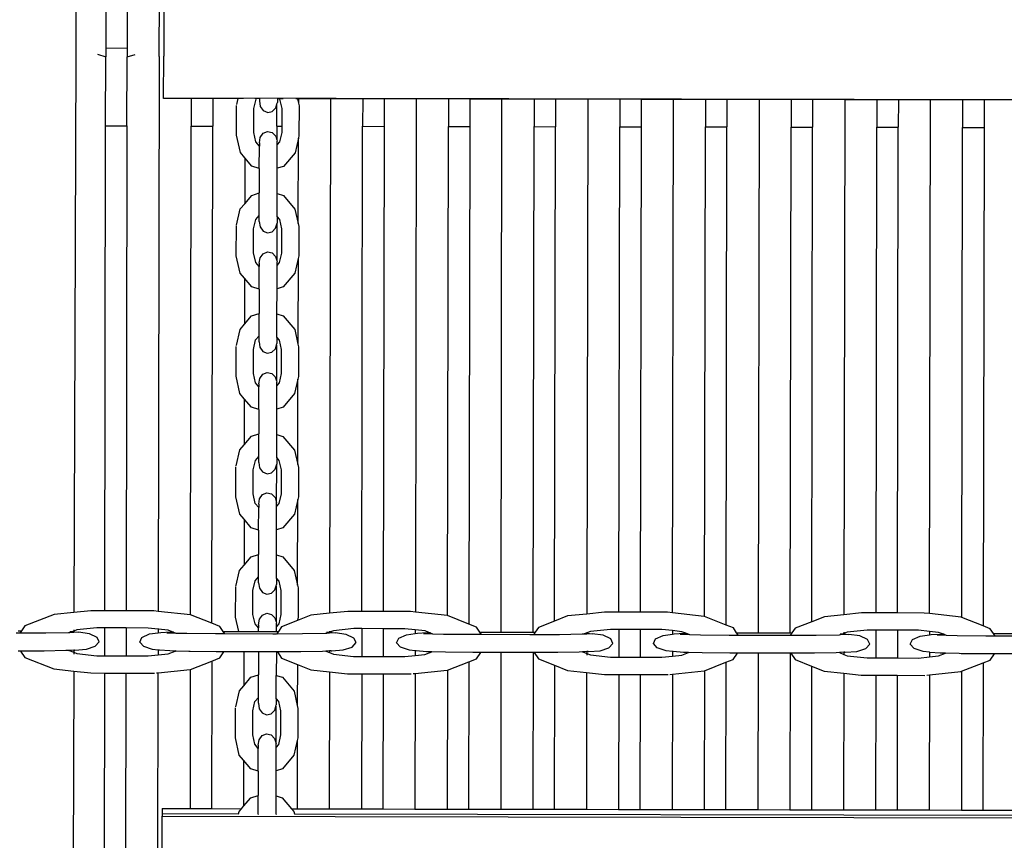
# Model space of a CAD drawing. Units: millimetres. Extents: x -3290 to 3571, y -16757 to -3064.
# Drawn here: x 444 to 903, y -9628 to -9245 of the extents above; entities that cross this region are included whole.
import ezdxf

# ---------------------------------------------------------------- set-up
doc = ezdxf.new("R2010")
doc.units = ezdxf.units.MM
doc.layers.add('Размеры', color=1, linetype='Continuous', lineweight=5)
doc.dimstyles.new('размеры Маф', dxfattribs={"dimtxt": 150, "dimasz": 50, "dimexe": 50, "dimexo": 0.0625, "dimgap": 0.09, "dimtad": 1, "dimdec": 0, "dimzin": 0, "dimdsep": 46, "dimtxsty": 'Standard', "dimblk": 'ARCHTICK', "dimcen": 0.09, "dimdle": 50, "dimclrd": 256, "dimclre": 256, "dimclrt": 256, "dimadec": 0, "dimazin": 0, "dimtfac": 1, "dimtdec": 0, "dimtix": 1, "dimtofl": 0, "dimtmove": 0, "dimatfit": 3, "dimfxl": 1, "dimtolj": 1, "dimtzin": 0, "dimlwd": -1, "dimlwe": -1, "dimarcsym": 1})

# ---------------------------------------------------------------- blocks, each defined once
blk = doc.blocks.new('_ArchTick')
at = {"color": 0, "linetype": 'ByBlock', "const_width": 0.15}
blk.add_lwpolyline([(-0.5, -0.5), (0.5, 0.5)], dxfattribs=at)
blk = doc.blocks.new('*D12')
at = {"layer": 'Defpoints', "color": 0, "transparency": 16777216}
for p in [(-208.44, -3113.51), (-263.7, -15848.94), (3521.22, -15848.94)]:
    blk.add_point(p, dxfattribs=at)
at = {"layer": 'Размеры', "transparency": 16777216}
for p, q in [((3521.22, -3063.51), (3521.22, -15898.94)), ((-208.38, -3113.51), (3571.22, -3113.51)), ((-263.64, -15848.94), (3571.22, -15848.94))]:
    blk.add_line(p, q, dxfattribs=at)
at = {"layer": 'Размеры', "transparency": 16777216, "xscale": 50, "yscale": 50, "zscale": 50}
for p, rotation in [((3521.22, -3113.51), 90), ((3521.22, -15848.94), 270)]:
    blk.add_blockref('_ArchTick', p, dxfattribs=dict(at, rotation=rotation))
at = {"layer": 'Размеры', "transparency": 16777216, "insert": (3446.13, -9481.23), "char_height": 150, "attachment_point": 5, "rotation": 90}
blk.add_mtext('\\A1;12735', dxfattribs=at)
blk = doc.blocks.new('*D15')
at = {"layer": 'Defpoints', "color": 0, "transparency": 16777216}
for p in [(374.86, -5615.62), (1772.94, -5615.62), (367.86, -14351.19)]:
    blk.add_point(p, dxfattribs=at)
at = {"layer": 'Размеры', "transparency": 16777216}
for p, q in [((1772.94, -14401.19), (1772.94, -5565.62)), ((374.92, -5615.62), (1822.94, -5615.62)), ((367.92, -14351.19), (1822.94, -14351.19))]:
    blk.add_line(p, q, dxfattribs=at)
at = {"layer": 'Размеры', "transparency": 16777216, "xscale": 50, "yscale": 50, "zscale": 50}
for p, rotation in [((1772.94, -5615.62), 90), ((1772.94, -14351.19), 270)]:
    blk.add_blockref('_ArchTick', p, dxfattribs=dict(at, rotation=rotation))
at = {"layer": 'Размеры', "transparency": 16777216, "insert": (1697.85, -9983.4), "char_height": 150, "attachment_point": 5, "rotation": 90}
blk.add_mtext('\\A1;8736', dxfattribs=at)

msp = doc.modelspace()

# ---------------------------------------------------------------- linework, layer by layer
for p, q in [((471.23, -8903.24), (470.05, -9262.08)), ((509.03, -9262.24), (509.68, -8904.55)), ((484.09, -9230.99), (484.04, -9258.3)), ((494.09, -9231.01), (494.04, -9258.34)), ((511.15, -9236.37), (511.1, -9262.07)), ((484.04, -9258.3), (484.03, -9262.43)), ((484.04, -9258.3), (494.04, -9258.34)), ((494.04, -9258.34), (494.03, -9262.45)), ((470.05, -9262.08), (469.19, -9521.72)), ((480.29, -9261.27), (484.03, -9262.43)), ((483.97, -9294.66), (484.03, -9262.43)), ((493.97, -9294.67), (494.03, -9262.45)), ((494.03, -9262.45), (497.77, -9261.31)), ((509.03, -9262.24), (508.56, -9521.21)), ((511.06, -9281.81), (511.1, -9262.07)), ((511.06, -9281.88), (511.06, -9281.81)), ((1089.06, -9282.86), (511.06, -9281.81)), ((523.99, -9281.91), (511.06, -9281.88)), ((523.99, -9281.91), (523.97, -9294.73)), ((533.99, -9281.92), (523.99, -9281.91)), ((533.99, -9281.92), (533.97, -9294.75)), ((545.88, -9281.95), (533.99, -9281.92)), ((545.25, -9284.7), (545.88, -9281.95)), ((546.63, -9281.95), (545.88, -9281.95)), ((548.3, -9281.95), (546.63, -9281.95)), ((553.19, -9286.53), (554.19, -9282.14)), ((554.34, -9281.96), (553.68, -9281.96)), ((554.19, -9282.14), (554.34, -9281.96)), ((555.8, -9281.96), (554.34, -9281.96)), ((555.8, -9281.96), (555.8, -9283.02)), ((565.07, -9281.99), (564.16, -9281.97)), ((564.16, -9281.97), (564.16, -9283.8)), ((565.72, -9281.98), (565.07, -9281.99)), ((565.07, -9281.99), (565.21, -9282.16)), ((565.21, -9282.16), (566.2, -9286.56)), ((566.92, -9281.98), (565.72, -9281.98)), ((573.53, -9282), (572.77, -9282)), ((573.53, -9282), (573.99, -9284.07)), ((573.99, -9282), (573.53, -9282)), ((588.99, -9282.02), (573.99, -9282)), ((573.99, -9282), (573.99, -9284.07)), ((588.99, -9282.02), (588.56, -9522.11)), ((603.99, -9282.05), (588.99, -9282.02)), ((603.99, -9282.05), (603.97, -9294.87)), ((613.99, -9282.07), (603.99, -9282.05)), ((613.99, -9282.07), (613.97, -9294.89)), ((628.99, -9282.1), (613.99, -9282.07)), ((628.99, -9282.1), (628.56, -9521.57)), ((643.99, -9282.12), (628.99, -9282.1)), ((643.99, -9282.12), (643.97, -9294.95)), ((653.99, -9282.14), (643.99, -9282.12)), ((653.99, -9282.14), (653.97, -9294.96)), ((668.99, -9282.17), (653.99, -9282.14)), ((668.54, -9530.9), (668.99, -9282.17)), ((683.99, -9282.2), (668.99, -9282.17)), ((683.99, -9282.2), (683.97, -9295.02)), ((693.99, -9282.21), (683.99, -9282.2)), ((693.99, -9282.21), (693.97, -9295.04)), ((708.99, -9282.24), (693.99, -9282.21)), ((708.99, -9282.24), (708.56, -9522.44)), ((723.99, -9282.27), (708.99, -9282.24)), ((723.99, -9282.27), (723.97, -9295.09)), ((733.99, -9282.29), (723.99, -9282.27)), ((733.99, -9282.29), (733.97, -9295.11)), ((748.99, -9282.31), (733.99, -9282.29)), ((748.56, -9521.92), (748.99, -9282.31)), ((763.99, -9282.34), (748.99, -9282.31)), ((763.99, -9282.34), (763.97, -9295.16)), ((773.99, -9282.36), (763.99, -9282.34)), ((773.99, -9282.36), (773.97, -9295.18)), ((788.99, -9282.39), (773.99, -9282.36)), ((788.99, -9282.39), (788.54, -9531.24)), ((803.99, -9282.41), (788.99, -9282.39)), ((803.99, -9282.41), (803.97, -9295.24)), ((813.99, -9282.43), (803.99, -9282.41)), ((813.99, -9282.43), (813.97, -9295.25)), ((828.99, -9282.46), (813.99, -9282.43)), ((828.99, -9282.46), (828.56, -9522.76)), ((843.99, -9282.49), (828.99, -9282.46)), ((843.99, -9282.49), (843.97, -9295.31)), ((853.99, -9282.5), (843.99, -9282.49)), ((853.99, -9282.5), (853.97, -9295.33)), ((868.99, -9282.53), (853.99, -9282.5)), ((868.56, -9522.28), (868.99, -9282.53)), ((883.99, -9282.56), (868.99, -9282.53)), ((883.99, -9282.56), (883.97, -9295.38)), ((893.99, -9282.58), (883.99, -9282.56)), ((893.99, -9282.58), (893.97, -9295.4)), ((908.99, -9282.6), (893.99, -9282.58)), ((545.09, -9299.05), (545.11, -9285.1)), ((553.17, -9297.75), (553.19, -9286.53)), ((555.8, -9283.02), (556.19, -9285.55)), ((556.19, -9285.55), (557.6, -9287.5)), ((561.78, -9287.89), (563.43, -9286.22)), ((563.43, -9286.22), (563.99, -9284.36)), ((563.97, -9294.8), (563.99, -9284.36)), ((563.99, -9284.36), (564.16, -9283.8)), ((566.2, -9286.56), (566.18, -9294.81)), ((573.99, -9284.07), (574.28, -9285.36)), ((574.28, -9285.36), (574.25, -9299.1)), ((557.6, -9287.5), (559.64, -9288.36)), ((559.64, -9288.36), (561.78, -9287.89)), ((483.56, -9520.91), (483.97, -9294.66)), ((483.97, -9294.66), (493.97, -9294.67)), ((493.97, -9294.67), (493.56, -9520.94)), ((523.56, -9522.84), (523.97, -9294.73)), ((523.97, -9294.73), (533.97, -9294.75)), ((533.55, -9526.78), (533.97, -9294.75)), ((563.97, -9294.8), (563.96, -9301.25)), ((563.97, -9294.8), (566.18, -9294.81)), ((566.18, -9294.81), (566.18, -9297.78)), ((603.56, -9521.26), (603.97, -9294.87)), ((603.97, -9294.87), (613.97, -9294.89)), ((613.97, -9294.89), (613.56, -9521.29)), ((643.56, -9523.2), (643.97, -9294.95)), ((643.97, -9294.95), (653.97, -9294.96)), ((653.97, -9294.96), (653.55, -9527.18)), ((683.54, -9530.94), (683.97, -9295.02)), ((683.97, -9295.02), (693.97, -9295.04)), ((693.55, -9525.74), (693.97, -9295.04)), ((723.56, -9521.6), (723.97, -9295.09)), ((723.97, -9295.09), (733.97, -9295.11)), ((733.97, -9295.11), (733.56, -9521.63)), ((763.56, -9523.6), (763.97, -9295.16)), ((763.97, -9295.16), (773.97, -9295.18)), ((773.55, -9527.58), (773.97, -9295.18)), ((803.54, -9531.29), (803.97, -9295.24)), ((803.97, -9295.24), (813.97, -9295.25)), ((813.55, -9526.02), (813.97, -9295.25)), ((843.56, -9521.94), (843.97, -9295.31)), ((843.97, -9295.31), (853.97, -9295.33)), ((853.56, -9521.97), (853.97, -9295.33)), ((883.56, -9524), (883.97, -9295.38)), ((883.97, -9295.38), (893.97, -9295.4)), ((893.97, -9295.4), (893.55, -9527.98)), ((546.9, -9307.13), (545.09, -9299.05)), ((554.15, -9302.15), (553.17, -9297.75)), ((555.76, -9302.57), (556.16, -9300.04)), ((556.16, -9300.04), (557.58, -9298.09)), ((557.58, -9298.09), (559.63, -9297.24)), ((559.63, -9297.24), (561.76, -9297.72)), ((561.76, -9297.72), (563.41, -9299.39)), ((563.41, -9299.39), (563.96, -9301.25)), ((566.18, -9297.78), (565.17, -9302.17)), ((573.96, -9300.38), (572.41, -9307.18)), ((573.89, -9340.29), (573.96, -9300.38)), ((574.25, -9299.1), (573.96, -9300.38)), ((555.76, -9304.06), (554.15, -9302.15)), ((555.74, -9314.63), (555.76, -9304.06)), ((555.76, -9302.57), (555.76, -9304.06)), ((563.96, -9301.25), (564.13, -9301.82)), ((564.1, -9314.47), (564.12, -9303.41)), ((564.12, -9303.41), (564.13, -9301.82)), ((565.17, -9302.17), (564.12, -9303.41)), ((548.94, -9309.56), (546.9, -9307.13)), ((548.94, -9309.56), (548.9, -9331.03)), ((552.28, -9313.52), (548.94, -9309.56)), ((572.41, -9307.18), (567.01, -9313.55)), ((555.74, -9314.63), (552.28, -9313.52)), ((555.74, -9314.63), (555.72, -9325.98)), ((564.08, -9326.18), (564.1, -9314.47)), ((567.01, -9313.55), (564.1, -9314.47)), ((548.9, -9331.03), (552.26, -9327.08)), ((552.26, -9327.08), (555.72, -9325.98)), ((555.7, -9336.46), (555.72, -9325.98)), ((564.06, -9337.14), (564.08, -9326.18)), ((564.08, -9326.18), (566.98, -9327.1)), ((566.98, -9327.1), (572.36, -9333.49)), ((546.85, -9333.45), (548.9, -9331.03)), ((545.15, -9340.92), (546.85, -9333.45)), ((554.09, -9338.36), (555.7, -9336.46)), ((555.69, -9339.24), (555.7, -9336.46)), ((564.06, -9337.14), (565.11, -9338.38)), ((564.06, -9337.14), (564.06, -9340.02)), ((572.36, -9333.49), (573.89, -9340.29)), ((544.98, -9355.27), (545.01, -9341.32)), ((553.08, -9342.75), (554.09, -9338.36)), ((555.69, -9339.24), (556.09, -9341.77)), ((556.09, -9341.77), (557.5, -9343.72)), ((561.68, -9344.11), (563.33, -9342.44)), ((563.33, -9342.44), (563.89, -9340.59)), ((563.89, -9340.59), (563.86, -9357.47)), ((563.89, -9340.59), (564.06, -9340.02)), ((565.11, -9338.38), (566.1, -9342.78)), ((573.89, -9340.29), (574.18, -9341.58)), ((574.18, -9341.58), (574.15, -9355.32)), ((553.06, -9353.98), (553.08, -9342.75)), ((557.5, -9343.72), (559.54, -9344.58)), ((559.54, -9344.58), (561.68, -9344.11)), ((566.1, -9342.78), (566.08, -9354)), ((546.8, -9363.35), (544.98, -9355.27)), ((554.05, -9358.37), (553.06, -9353.98)), ((555.66, -9358.79), (556.06, -9356.26)), ((556.06, -9356.26), (557.48, -9354.31)), ((557.48, -9354.31), (559.53, -9353.46)), ((559.53, -9353.46), (561.66, -9353.94)), ((561.66, -9353.94), (563.31, -9355.61)), ((563.31, -9355.61), (563.86, -9357.47)), ((566.08, -9354), (565.07, -9358.39)), ((574.15, -9355.32), (573.86, -9356.6)), ((555.66, -9360.28), (554.05, -9358.37)), ((555.64, -9370.85), (555.66, -9360.28)), ((555.66, -9358.79), (555.66, -9360.28)), ((563.86, -9357.47), (564.02, -9358.04)), ((564, -9370.69), (564.02, -9359.63)), ((564.02, -9359.63), (564.02, -9358.04)), ((565.07, -9358.39), (564.02, -9359.63)), ((573.86, -9356.6), (572.31, -9363.4)), ((573.86, -9356.6), (573.79, -9396.51)), ((548.84, -9365.78), (546.8, -9363.35)), ((572.31, -9363.4), (566.9, -9369.77)), ((548.84, -9365.78), (548.8, -9387.25)), ((552.18, -9369.74), (548.84, -9365.78)), ((555.64, -9370.85), (552.18, -9369.74)), ((566.9, -9369.77), (564, -9370.69)), ((555.64, -9370.85), (555.62, -9382.2)), ((563.98, -9382.4), (564, -9370.69)), ((548.8, -9387.25), (552.15, -9383.3)), ((552.15, -9383.3), (555.62, -9382.2)), ((555.6, -9392.68), (555.62, -9382.2)), ((563.96, -9393.36), (563.98, -9382.4)), ((563.98, -9382.4), (566.88, -9383.32)), ((566.88, -9383.32), (572.26, -9389.71)), ((546.75, -9389.67), (548.8, -9387.25)), ((545.04, -9397.14), (546.75, -9389.67)), ((553.99, -9394.58), (555.6, -9392.68)), ((555.59, -9395.46), (555.6, -9392.68)), ((572.26, -9389.71), (573.79, -9396.51)), ((544.88, -9411.49), (544.91, -9397.54)), ((552.98, -9398.97), (553.99, -9394.58)), ((555.59, -9395.46), (555.99, -9397.99)), ((563.23, -9398.67), (563.79, -9396.81)), ((563.79, -9396.81), (563.76, -9413.69)), ((563.79, -9396.81), (563.95, -9396.24)), ((563.96, -9393.36), (563.95, -9396.24)), ((563.96, -9393.36), (565.01, -9394.6)), ((565.01, -9394.6), (565.99, -9399)), ((573.79, -9396.51), (574.08, -9397.8)), ((552.96, -9410.2), (552.98, -9398.97)), ((555.99, -9397.99), (557.4, -9399.94)), ((557.4, -9399.94), (559.44, -9400.8)), ((559.44, -9400.8), (561.58, -9400.33)), ((561.58, -9400.33), (563.23, -9398.67)), ((565.99, -9399), (565.97, -9410.22)), ((574.08, -9397.8), (574.05, -9411.54)), ((546.7, -9419.58), (544.88, -9411.49)), ((553.95, -9414.59), (552.96, -9410.2)), ((555.96, -9412.48), (557.38, -9410.53)), ((557.38, -9410.53), (559.43, -9409.68)), ((559.43, -9409.68), (561.56, -9410.16)), ((561.56, -9410.16), (563.2, -9411.83)), ((565.97, -9410.22), (564.97, -9414.61)), ((555.55, -9416.5), (553.95, -9414.59)), ((555.56, -9415.01), (555.55, -9416.5)), ((555.56, -9415.01), (555.96, -9412.48)), ((563.2, -9411.83), (563.76, -9413.69)), ((563.76, -9413.69), (563.92, -9414.26)), ((563.9, -9426.91), (563.92, -9415.85)), ((563.92, -9415.85), (563.92, -9414.26)), ((564.97, -9414.61), (563.92, -9415.85)), ((573.76, -9412.82), (572.21, -9419.62)), ((573.68, -9452.73), (573.76, -9412.82)), ((574.05, -9411.54), (573.76, -9412.82)), ((548.74, -9422), (546.7, -9419.58)), ((555.53, -9427.07), (555.55, -9416.5)), ((572.21, -9419.62), (566.8, -9425.99)), ((548.74, -9422), (548.7, -9443.47)), ((552.08, -9425.96), (548.74, -9422)), ((555.53, -9427.07), (552.08, -9425.96)), ((555.53, -9427.07), (555.51, -9438.43)), ((563.88, -9438.62), (563.9, -9426.91)), ((566.8, -9425.99), (563.9, -9426.91)), ((552.05, -9439.52), (555.51, -9438.43)), ((555.5, -9448.9), (555.51, -9438.43)), ((563.86, -9449.58), (563.88, -9438.62)), ((563.88, -9438.62), (566.78, -9439.54)), ((546.65, -9445.89), (548.7, -9443.47)), ((548.7, -9443.47), (552.05, -9439.52)), ((566.78, -9439.54), (572.16, -9445.93)), ((544.94, -9453.36), (546.65, -9445.89)), ((572.16, -9445.93), (573.68, -9452.73)), ((552.88, -9455.2), (553.88, -9450.8)), ((553.88, -9450.8), (555.5, -9448.9)), ((555.49, -9451.68), (555.5, -9448.9)), ((555.49, -9451.68), (555.88, -9454.21)), ((563.68, -9453.03), (563.85, -9452.46)), ((563.86, -9449.58), (563.85, -9452.46)), ((563.86, -9449.58), (564.91, -9450.82)), ((564.91, -9450.82), (565.89, -9455.22)), ((573.68, -9452.73), (573.97, -9454.02)), ((544.78, -9467.71), (544.8, -9453.76)), ((552.86, -9466.42), (552.88, -9455.2)), ((555.88, -9454.21), (557.29, -9456.16)), ((557.29, -9456.16), (559.34, -9457.02)), ((559.34, -9457.02), (561.47, -9456.55)), ((561.47, -9456.55), (563.13, -9454.89)), ((563.13, -9454.89), (563.68, -9453.03)), ((563.68, -9453.03), (563.65, -9469.91)), ((565.89, -9455.22), (565.87, -9466.44)), ((573.97, -9454.02), (573.95, -9467.76)), ((553.85, -9470.81), (552.86, -9466.42)), ((557.27, -9466.75), (559.32, -9465.9)), ((559.32, -9465.9), (561.46, -9466.38)), ((561.46, -9466.38), (563.1, -9468.05)), ((565.87, -9466.44), (564.87, -9470.83)), ((546.6, -9475.8), (544.78, -9467.71)), ((555.45, -9472.72), (553.85, -9470.81)), ((555.45, -9471.23), (555.86, -9468.7)), ((555.45, -9471.23), (555.45, -9472.72)), ((555.86, -9468.7), (557.27, -9466.75)), ((563.1, -9468.05), (563.65, -9469.91)), ((563.65, -9469.91), (563.82, -9470.48)), ((563.82, -9472.07), (563.82, -9470.48)), ((564.87, -9470.83), (563.82, -9472.07)), ((573.65, -9469.05), (572.1, -9475.84)), ((573.58, -9508.96), (573.65, -9469.05)), ((573.95, -9467.76), (573.65, -9469.05)), ((548.64, -9478.22), (546.6, -9475.8)), ((555.43, -9483.29), (555.45, -9472.72)), ((563.8, -9483.13), (563.82, -9472.07)), ((548.64, -9478.22), (548.6, -9499.69)), ((551.97, -9482.19), (548.64, -9478.22)), ((572.1, -9475.84), (566.7, -9482.21)), ((555.43, -9483.29), (551.97, -9482.19)), ((555.43, -9483.29), (555.41, -9494.65)), ((563.78, -9494.84), (563.8, -9483.13)), ((566.7, -9482.21), (563.8, -9483.13)), ((548.6, -9499.69), (551.95, -9495.74)), ((551.95, -9495.74), (555.41, -9494.65)), ((555.39, -9505.12), (555.41, -9494.65)), ((563.76, -9505.8), (563.78, -9494.84)), ((563.78, -9494.84), (566.68, -9495.76)), ((566.68, -9495.76), (572.06, -9502.15)), ((544.84, -9509.58), (546.55, -9502.11)), ((546.55, -9502.11), (548.6, -9499.69)), ((572.06, -9502.15), (573.58, -9508.96)), ((552.78, -9511.42), (553.78, -9507.02)), ((553.78, -9507.02), (555.39, -9505.12)), ((555.39, -9507.9), (555.39, -9505.12)), ((555.39, -9507.9), (555.78, -9510.43)), ((563.76, -9505.8), (563.75, -9508.68)), ((563.76, -9505.8), (564.8, -9507.04)), ((564.8, -9507.04), (565.79, -9511.44)), ((544.68, -9523.93), (544.7, -9509.98)), ((552.76, -9522.64), (552.78, -9511.42)), ((555.78, -9510.43), (557.19, -9512.38)), ((557.19, -9512.38), (559.24, -9513.24)), ((561.37, -9512.77), (563.02, -9511.11)), ((563.02, -9511.11), (563.58, -9509.25)), ((563.58, -9509.25), (563.55, -9526.14)), ((563.58, -9509.25), (563.75, -9508.68)), ((565.79, -9511.44), (565.77, -9522.66)), ((573.58, -9508.96), (573.87, -9510.24)), ((573.87, -9510.24), (573.85, -9523.98)), ((559.24, -9513.24), (561.37, -9512.77)), ((469.19, -9521.72), (459.92, -9522.67)), ((477.16, -9520.9), (469.19, -9521.72)), ((483.56, -9520.91), (477.16, -9520.9)), ((493.56, -9520.94), (483.56, -9520.91)), ((506.45, -9520.98), (493.56, -9520.94)), ((508.56, -9521.21), (506.45, -9520.98)), ((523.56, -9522.84), (508.56, -9521.21)), ((597.02, -9521.24), (588.56, -9522.11)), ((603.56, -9521.26), (597.02, -9521.24)), ((613.56, -9521.29), (603.56, -9521.26)), ((626.31, -9521.32), (613.56, -9521.29)), ((628.56, -9521.57), (626.31, -9521.32)), ((643.56, -9523.2), (628.56, -9521.57)), ((716.88, -9521.58), (708.56, -9522.44)), ((723.56, -9521.6), (716.88, -9521.58)), ((733.56, -9521.63), (723.56, -9521.6)), ((746.17, -9521.66), (733.56, -9521.63)), ((748.56, -9521.92), (746.17, -9521.66)), ((459.92, -9522.67), (446.3, -9528.01)), ((523.68, -9522.85), (523.56, -9522.84)), ((533.55, -9526.78), (523.68, -9522.85)), ((546.16, -9530.55), (544.68, -9523.93)), ((553.75, -9527.03), (552.76, -9522.64)), ((555.35, -9527.45), (555.76, -9524.92)), ((555.76, -9524.92), (557.17, -9522.98)), ((557.17, -9522.98), (559.22, -9522.12)), ((559.22, -9522.12), (561.35, -9522.6)), ((561.35, -9522.6), (563, -9524.27)), ((563, -9524.27), (563.55, -9526.14)), ((563.55, -9526.14), (563.72, -9526.7)), ((565.77, -9522.66), (564.77, -9527.05)), ((573.55, -9525.45), (566.16, -9528.35)), ((579.78, -9523.01), (573.55, -9525.45)), ((573.85, -9523.98), (573.55, -9525.27)), ((573.55, -9525.27), (573.55, -9525.45)), ((588.56, -9522.11), (579.78, -9523.01)), ((653.55, -9527.18), (643.56, -9523.2)), ((693.55, -9525.74), (686.02, -9528.69)), ((699.63, -9523.36), (693.55, -9525.74)), ((708.56, -9522.44), (699.63, -9523.36)), ((763.4, -9523.54), (748.56, -9521.92)), ((763.56, -9523.6), (763.4, -9523.54)), ((773.55, -9527.58), (763.56, -9523.6)), ((813.55, -9526.02), (805.88, -9529.03)), ((819.49, -9523.7), (813.55, -9526.02)), ((828.56, -9522.76), (819.49, -9523.7)), ((836.73, -9521.92), (828.56, -9522.76)), ((843.56, -9521.94), (836.73, -9521.92)), ((853.56, -9521.97), (843.56, -9521.94)), ((866.02, -9522), (853.56, -9521.97)), ((868.56, -9522.28), (866.02, -9522)), ((883.26, -9523.88), (868.56, -9522.28)), ((883.56, -9524), (883.26, -9523.88)), ((893.55, -9527.98), (883.56, -9524)), ((443.24, -9530.26), (444.76, -9530.26)), ((444.76, -9530.26), (443.95, -9531.45)), ((446.3, -9528.01), (444.76, -9530.26)), ((468.63, -9530.64), (467.22, -9531.2)), ((471.3, -9530.94), (467.22, -9531.2)), ((467.31, -9530.6), (468.51, -9530.63)), ((468.51, -9530.63), (468.63, -9530.64)), ((469.16, -9530.43), (468.63, -9530.64)), ((468.63, -9530.64), (469.16, -9530.7)), ((469.16, -9529.87), (469.16, -9530.43)), ((470.56, -9529.89), (469.16, -9530.43)), ((469.16, -9530.43), (469.16, -9530.7)), ((469.16, -9530.7), (471.3, -9530.94)), ((479.93, -9528.92), (470.56, -9529.89)), ((476.47, -9531.67), (471.3, -9530.94)), ((483.55, -9528.93), (479.93, -9528.92)), ((483.55, -9528.93), (483.52, -9541.9)), ((493.55, -9528.96), (483.55, -9528.93)), ((493.55, -9528.96), (493.52, -9541.93)), ((503.85, -9528.99), (493.55, -9528.96)), ((508.55, -9529.5), (503.85, -9528.99)), ((508.55, -9529.5), (508.54, -9531.21)), ((508.55, -9529.26), (508.55, -9529.5)), ((513.22, -9530.01), (508.55, -9529.5)), ((509.71, -9531.05), (514.27, -9530.76)), ((515.07, -9530.75), (513.22, -9530.01)), ((514.27, -9530.76), (515.07, -9530.75)), ((515.07, -9530.75), (515.76, -9530.73)), ((516.89, -9531.47), (515.07, -9530.75)), ((537.27, -9528.27), (533.55, -9526.78)), ((538.8, -9530.53), (537.27, -9528.27)), ((539.61, -9531.73), (538.8, -9530.53)), ((538.8, -9530.53), (546.16, -9530.55)), ((546.16, -9530.55), (555.35, -9530.58)), ((555.35, -9528.94), (553.75, -9527.03)), ((555.35, -9527.45), (555.35, -9528.94)), ((555.35, -9530.58), (555.35, -9528.94)), ((555.35, -9530.58), (563.71, -9530.6)), ((563.71, -9530.6), (563.72, -9528.29)), ((563.71, -9530.6), (564.62, -9530.61)), ((563.72, -9528.29), (563.72, -9526.7)), ((564.77, -9527.05), (563.72, -9528.29)), ((564.62, -9530.61), (563.81, -9531.79)), ((566.16, -9528.35), (564.62, -9530.61)), ((587.17, -9530.94), (588.37, -9530.97)), ((588.54, -9530.96), (588.49, -9530.99)), ((590.42, -9530.23), (588.54, -9530.96)), ((588.54, -9530.4), (588.54, -9530.96)), ((588.54, -9530.96), (591.16, -9531.28)), ((588.54, -9530.96), (588.54, -9531.45)), ((599.79, -9529.26), (590.42, -9530.23)), ((603.55, -9529.27), (599.79, -9529.26)), ((603.55, -9529.27), (603.52, -9542.25)), ((613.55, -9529.3), (603.55, -9529.27)), ((613.55, -9529.3), (613.52, -9542.27)), ((623.71, -9529.33), (613.55, -9529.3)), ((628.54, -9529.86), (623.71, -9529.33)), ((628.54, -9529.86), (628.54, -9531.53)), ((633.08, -9530.35), (628.54, -9529.86)), ((634.93, -9531.09), (633.08, -9530.35)), ((657.13, -9528.61), (653.55, -9527.18)), ((658.66, -9530.87), (657.13, -9528.61)), ((659.47, -9532.07), (658.66, -9530.87)), ((658.66, -9530.87), (668.54, -9530.9)), ((668.54, -9530.9), (683.54, -9530.94)), ((683.54, -9530.94), (684.48, -9530.95)), ((684.48, -9530.95), (683.67, -9532.13)), ((686.02, -9528.69), (684.48, -9530.95)), ((710.27, -9530.57), (708.54, -9531.25)), ((719.65, -9529.61), (710.27, -9530.57)), ((723.55, -9529.62), (719.65, -9529.61)), ((723.55, -9529.62), (723.52, -9542.59)), ((733.55, -9529.65), (723.55, -9529.62)), ((733.55, -9529.65), (733.52, -9542.62)), ((743.57, -9529.67), (733.55, -9529.65)), ((748.54, -9530.21), (743.57, -9529.67)), ((748.54, -9530.21), (748.54, -9531.85)), ((752.94, -9530.69), (748.54, -9530.21)), ((754.79, -9531.43), (752.94, -9530.69)), ((776.99, -9528.95), (773.55, -9527.58)), ((778.52, -9531.21), (776.99, -9528.95)), ((805.88, -9529.03), (804.34, -9531.29)), ((830.13, -9530.91), (828.54, -9531.54)), ((839.5, -9529.95), (830.13, -9530.91)), ((843.54, -9529.96), (839.5, -9529.95)), ((843.54, -9529.96), (843.52, -9542.93)), ((853.54, -9529.99), (843.54, -9529.96)), ((853.54, -9529.99), (853.52, -9542.96)), ((863.43, -9530.02), (853.54, -9529.99)), ((868.54, -9530.57), (863.43, -9530.02)), ((868.54, -9530.57), (868.54, -9532.17)), ((872.79, -9531.03), (868.54, -9530.57)), ((896.85, -9529.29), (893.55, -9527.98)), ((898.37, -9531.56), (896.85, -9529.29)), ((443.95, -9531.45), (442.22, -9531.46)), ((456.06, -9531.42), (443.95, -9531.45)), ((466.75, -9531.23), (456.06, -9531.42)), ((467.22, -9531.2), (466.75, -9531.23)), ((480.03, -9533.33), (476.47, -9531.67)), ((479.2, -9537.49), (481.03, -9535.46)), ((481.03, -9535.46), (480.03, -9533.33)), ((499.97, -9535.51), (500.98, -9533.39)), ((501.78, -9537.56), (499.97, -9535.51)), ((500.98, -9533.39), (504.54, -9531.75)), ((504.54, -9531.75), (508.54, -9531.21)), ((508.54, -9531.21), (509.71, -9531.05)), ((516.89, -9531.47), (512.5, -9531.36)), ((521.89, -9531.6), (516.89, -9531.47)), ((535.27, -9531.72), (521.89, -9531.6)), ((539.61, -9531.73), (535.27, -9531.72)), ((562.08, -9531.8), (539.61, -9531.73)), ((563.81, -9531.79), (562.08, -9531.8)), ((575.92, -9531.76), (563.81, -9531.79)), ((586.61, -9531.57), (575.92, -9531.76)), ((587.08, -9531.54), (586.61, -9531.57)), ((588.49, -9530.99), (587.08, -9531.54)), ((588.54, -9531.45), (587.08, -9531.54)), ((588.37, -9530.97), (588.49, -9530.99)), ((591.16, -9531.28), (588.54, -9531.45)), ((596.33, -9532.01), (591.16, -9531.28)), ((599.89, -9533.67), (596.33, -9532.01)), ((600.89, -9535.8), (599.89, -9533.67)), ((619.82, -9535.85), (620.84, -9533.73)), ((620.84, -9533.73), (624.4, -9532.09)), ((624.4, -9532.09), (628.54, -9531.53)), ((628.54, -9531.53), (629.57, -9531.39)), ((629.57, -9531.39), (634.13, -9531.1)), ((636.75, -9531.81), (632.36, -9531.7)), ((634.13, -9531.1), (634.93, -9531.09)), ((634.93, -9531.09), (635.62, -9531.08)), ((636.75, -9531.81), (634.93, -9531.09)), ((641.75, -9531.94), (636.75, -9531.81)), ((655.13, -9532.06), (641.75, -9531.94)), ((659.47, -9532.07), (655.13, -9532.06)), ((681.94, -9532.14), (659.47, -9532.07)), ((683.67, -9532.13), (681.94, -9532.14)), ((695.78, -9532.1), (683.67, -9532.13)), ((706.47, -9531.91), (695.78, -9532.1)), ((706.93, -9531.88), (706.47, -9531.91)), ((708.35, -9531.33), (706.93, -9531.88)), ((708.54, -9531.78), (706.93, -9531.88)), ((708.54, -9531.25), (708.35, -9531.33)), ((708.35, -9531.33), (708.54, -9531.35)), ((708.54, -9531.25), (708.54, -9531.35)), ((708.54, -9531.35), (708.54, -9531.78)), ((708.54, -9531.35), (711.02, -9531.62)), ((711.02, -9531.62), (708.54, -9531.78)), ((716.19, -9532.36), (711.02, -9531.62)), ((719.75, -9534.01), (716.19, -9532.36)), ((720.75, -9536.14), (719.75, -9534.01)), ((739.68, -9536.19), (740.69, -9534.07)), ((740.69, -9534.07), (744.26, -9532.44)), ((744.26, -9532.44), (748.54, -9531.85)), ((748.54, -9531.85), (749.43, -9531.73)), ((749.43, -9531.73), (753.99, -9531.44)), ((756.61, -9532.15), (752.22, -9532.04)), ((753.99, -9531.44), (754.79, -9531.43)), ((756.61, -9532.15), (754.79, -9531.43)), ((761.61, -9532.29), (756.61, -9532.15)), ((774.98, -9532.4), (761.61, -9532.29)), ((779.33, -9532.42), (774.98, -9532.4)), ((779.33, -9532.42), (778.52, -9531.21)), ((778.52, -9531.21), (788.54, -9531.24)), ((801.8, -9532.48), (779.33, -9532.42)), ((788.54, -9531.24), (803.54, -9531.29)), ((803.53, -9532.47), (801.8, -9532.48)), ((804.34, -9531.29), (803.53, -9532.47)), ((815.64, -9532.44), (803.53, -9532.47)), ((803.54, -9531.29), (804.34, -9531.29)), ((826.32, -9532.25), (815.64, -9532.44)), ((826.79, -9532.22), (826.32, -9532.25)), ((828.2, -9531.67), (826.79, -9532.22)), ((830.88, -9531.96), (826.79, -9532.22)), ((826.88, -9531.62), (828.09, -9531.66)), ((828.09, -9531.66), (828.2, -9531.67)), ((828.54, -9531.54), (828.2, -9531.67)), ((828.2, -9531.67), (828.54, -9531.71)), ((828.54, -9530.97), (828.54, -9531.54)), ((828.54, -9531.54), (828.54, -9531.71)), ((828.54, -9531.71), (830.88, -9531.96)), ((836.05, -9532.7), (830.88, -9531.96)), ((839.61, -9534.35), (836.05, -9532.7)), ((840.61, -9536.48), (839.61, -9534.35)), ((859.54, -9536.54), (860.55, -9534.41)), ((860.55, -9534.41), (864.12, -9532.78)), ((864.12, -9532.78), (868.54, -9532.17)), ((868.54, -9532.17), (869.29, -9532.07)), ((869.29, -9532.07), (873.85, -9531.79)), ((876.47, -9532.5), (872.08, -9532.38)), ((874.65, -9531.77), (872.79, -9531.03)), ((873.85, -9531.79), (874.65, -9531.77)), ((874.65, -9531.77), (875.34, -9531.76)), ((876.47, -9532.5), (874.65, -9531.77)), ((881.47, -9532.63), (876.47, -9532.5)), ((894.84, -9532.75), (881.47, -9532.63)), ((899.18, -9532.76), (894.84, -9532.75)), ((898.37, -9531.56), (908.54, -9531.59)), ((899.18, -9532.76), (898.37, -9531.56)), ((921.66, -9532.82), (899.18, -9532.76)), ((444.29, -9539.75), (443.22, -9539.76)), ((455.32, -9539.72), (444.29, -9539.75)), ((444.29, -9539.75), (446.27, -9542.69)), ((465.37, -9539.54), (455.32, -9539.72)), ((466.91, -9539.43), (465.37, -9539.54)), ((466.91, -9539.43), (466.94, -9539.44)), ((469.13, -9539.27), (466.94, -9539.44)), ((466.94, -9539.44), (469.13, -9540.32)), ((469.46, -9539.25), (469.13, -9539.27)), ((469.13, -9539.27), (469.13, -9540.32)), ((469.46, -9539.25), (469.65, -9539.27)), ((469.65, -9539.27), (475.04, -9538.89)), ((475.04, -9538.89), (479.2, -9537.49)), ((505.94, -9538.98), (501.78, -9537.56)), ((508.53, -9539.26), (505.94, -9538.98)), ((508.53, -9539.26), (508.52, -9541.48)), ((508.53, -9539.11), (508.53, -9539.26)), ((509.11, -9539.33), (508.53, -9539.26)), ((513.95, -9539.68), (509.11, -9539.33)), ((511.35, -9539.39), (511.32, -9539.39)), ((513.19, -9541), (516.39, -9539.74)), ((516.39, -9539.74), (513.95, -9539.68)), ((516.39, -9539.74), (516.92, -9539.53)), ((522.78, -9539.91), (516.39, -9539.74)), ((523.53, -9539.92), (522.78, -9539.91)), ((523.53, -9539.92), (523.53, -9540.09)), ((535.56, -9540.03), (523.53, -9539.92)), ((539.22, -9540.04), (535.56, -9540.03)), ((537.24, -9542.95), (539.22, -9540.04)), ((548.53, -9540.06), (539.22, -9540.04)), ((548.53, -9540.06), (548.5, -9555.91)), ((555.33, -9540.08), (548.53, -9540.06)), ((555.33, -9540.08), (555.31, -9550.87)), ((561.95, -9540.1), (555.33, -9540.08)), ((563.69, -9540.1), (561.95, -9540.1)), ((563.69, -9540.1), (563.67, -9551.06)), ((564.15, -9540.09), (563.69, -9540.1)), ((575.18, -9540.06), (564.15, -9540.09)), ((564.15, -9540.09), (566.13, -9543.03)), ((585.23, -9539.88), (575.18, -9540.06)), ((586.76, -9539.77), (585.23, -9539.88)), ((586.76, -9539.77), (586.8, -9539.78)), ((588.53, -9539.64), (586.8, -9539.78)), ((586.8, -9539.78), (588.53, -9540.47)), ((589.32, -9539.59), (588.53, -9539.64)), ((588.53, -9539.64), (588.53, -9540.47)), ((589.32, -9539.59), (589.51, -9539.61)), ((589.51, -9539.61), (594.9, -9539.23)), ((594.9, -9539.23), (599.06, -9537.84)), ((599.06, -9537.84), (600.89, -9535.8)), ((621.64, -9537.9), (619.82, -9535.85)), ((625.8, -9539.32), (621.64, -9537.9)), ((628.53, -9539.62), (625.8, -9539.32)), ((628.53, -9539.62), (628.52, -9541.8)), ((628.53, -9539.51), (628.53, -9539.62)), ((628.97, -9539.67), (628.53, -9539.62)), ((633.81, -9540.02), (628.97, -9539.67)), ((633.05, -9541.34), (636.24, -9540.09)), ((636.24, -9540.09), (633.81, -9540.02)), ((642.64, -9540.25), (636.24, -9540.09)), ((706.62, -9540.11), (705.09, -9540.23)), ((706.62, -9540.11), (706.66, -9540.13)), ((708.53, -9539.98), (706.66, -9540.13)), ((706.66, -9540.13), (708.52, -9540.87)), ((708.53, -9539.98), (708.52, -9540.87)), ((709.18, -9539.93), (708.53, -9539.98)), ((709.18, -9539.93), (709.37, -9539.96)), ((709.37, -9539.96), (714.76, -9539.57)), ((714.76, -9539.57), (718.92, -9538.18)), ((718.92, -9538.18), (720.75, -9536.14)), ((741.5, -9538.24), (739.68, -9536.19)), ((745.66, -9539.66), (741.5, -9538.24)), ((748.53, -9539.98), (745.66, -9539.66)), ((748.53, -9539.98), (748.52, -9542.13)), ((748.83, -9540.01), (748.53, -9539.98)), ((753.67, -9540.36), (748.83, -9540.01)), ((829.23, -9540.3), (834.62, -9539.91)), ((834.62, -9539.91), (838.78, -9538.52)), ((838.78, -9538.52), (840.61, -9536.48)), ((861.36, -9538.58), (859.54, -9536.54)), ((865.52, -9540), (861.36, -9538.58)), ((868.53, -9540.29), (865.52, -9540)), ((446.27, -9542.69), (459.86, -9548.1)), ((469.13, -9540.32), (470.53, -9540.87)), ((469.13, -9540.32), (469.13, -9541.11)), ((470.53, -9540.87), (479.9, -9541.89)), ((479.9, -9541.89), (483.52, -9541.9)), ((483.52, -9541.9), (493.52, -9541.93)), ((493.52, -9541.93), (503.82, -9541.96)), ((503.82, -9541.96), (508.52, -9541.48)), ((508.52, -9541.48), (513.19, -9541)), ((523.62, -9548.28), (533.52, -9544.4)), ((533.52, -9544.4), (533.39, -9613.26)), ((533.52, -9544.4), (537.24, -9542.95)), ((566.13, -9543.03), (573.52, -9545.97)), ((588.53, -9540.47), (590.39, -9541.22)), ((590.39, -9541.22), (599.76, -9542.23)), ((599.76, -9542.23), (603.52, -9542.25)), ((603.52, -9542.25), (613.52, -9542.27)), ((613.52, -9542.27), (623.68, -9542.3)), ((623.68, -9542.3), (628.52, -9541.8)), ((628.52, -9541.8), (633.05, -9541.34)), ((655.41, -9540.37), (642.64, -9540.25)), ((643.51, -9548.61), (653.52, -9544.69)), ((653.52, -9544.69), (653.39, -9613.48)), ((653.52, -9544.69), (657.09, -9543.29)), ((659.08, -9540.38), (655.41, -9540.37)), ((657.09, -9543.29), (659.08, -9540.38)), ((668.53, -9540.4), (659.08, -9540.38)), ((668.53, -9540.4), (668.39, -9613.51)), ((681.81, -9540.44), (668.53, -9540.4)), ((683.53, -9540.44), (681.81, -9540.44)), ((683.53, -9540.44), (683.39, -9613.54)), ((684.01, -9540.44), (683.53, -9540.44)), ((695.04, -9540.4), (684.01, -9540.44)), ((684.01, -9540.44), (685.99, -9543.37)), ((685.99, -9543.37), (693.51, -9546.37)), ((705.09, -9540.23), (695.04, -9540.4)), ((708.52, -9540.87), (708.52, -9541.67)), ((708.52, -9540.87), (710.25, -9541.56)), ((710.25, -9541.56), (719.62, -9542.58)), ((719.62, -9542.58), (723.52, -9542.59)), ((723.52, -9542.59), (733.52, -9542.62)), ((733.52, -9542.62), (743.54, -9542.64)), ((743.54, -9542.64), (748.52, -9542.13)), ((748.52, -9542.13), (752.91, -9541.68)), ((752.91, -9541.68), (756.1, -9540.43)), ((756.1, -9540.43), (753.67, -9540.36)), ((762.5, -9540.6), (756.1, -9540.43)), ((775.27, -9540.71), (762.5, -9540.6)), ((773.52, -9544.98), (776.95, -9543.63)), ((778.94, -9540.72), (775.27, -9540.71)), ((776.95, -9543.63), (778.94, -9540.72)), ((788.53, -9540.75), (778.94, -9540.72)), ((788.53, -9540.75), (788.39, -9613.73)), ((801.67, -9540.78), (788.53, -9540.75)), ((803.53, -9540.78), (801.67, -9540.78)), ((803.53, -9540.78), (803.39, -9613.75)), ((803.86, -9540.78), (803.53, -9540.78)), ((814.9, -9540.74), (803.86, -9540.78)), ((803.86, -9540.78), (805.85, -9543.71)), ((805.85, -9543.71), (813.51, -9546.77)), ((824.94, -9540.57), (814.9, -9540.74)), ((826.48, -9540.46), (824.94, -9540.57)), ((826.48, -9540.46), (826.51, -9540.47)), ((828.53, -9540.31), (826.51, -9540.47)), ((826.51, -9540.47), (828.52, -9541.27)), ((828.53, -9540.31), (828.52, -9541.27)), ((828.52, -9541.27), (830.1, -9541.9)), ((829.04, -9540.27), (828.53, -9540.31)), ((829.04, -9540.27), (829.23, -9540.3)), ((830.1, -9541.9), (839.47, -9542.92)), ((839.47, -9542.92), (843.52, -9542.93)), ((843.52, -9542.93), (853.52, -9542.96)), ((853.52, -9542.96), (863.4, -9542.99)), ((863.4, -9542.99), (868.52, -9542.46)), ((868.53, -9540.29), (868.52, -9542.46)), ((868.52, -9542.46), (872.77, -9542.02)), ((868.69, -9540.35), (868.53, -9540.29)), ((873.53, -9540.7), (868.69, -9540.35)), ((872.77, -9542.02), (875.96, -9540.77)), ((875.96, -9540.77), (873.53, -9540.7)), ((882.36, -9540.94), (875.96, -9540.77)), ((883.53, -9540.95), (882.36, -9540.94)), ((883.53, -9540.95), (883.52, -9541.21)), ((895.13, -9541.05), (883.53, -9540.95)), ((893.52, -9545.26), (896.81, -9543.97)), ((898.8, -9541.06), (895.13, -9541.05)), ((896.81, -9543.97), (898.8, -9541.06)), ((908.52, -9541.09), (898.8, -9541.06)), ((459.86, -9548.1), (469.1, -9549.11)), ((469.1, -9549.11), (467.79, -9946.66)), ((469.1, -9549.11), (477.09, -9549.97)), ((508.51, -9549.84), (523.51, -9548.29)), ((523.51, -9548.29), (523.39, -9613.25)), ((523.51, -9548.29), (523.62, -9548.28)), ((573.52, -9545.97), (573.48, -9565.18)), ((573.52, -9545.97), (579.72, -9548.44)), ((579.72, -9548.44), (588.51, -9549.4)), ((628.51, -9550.17), (643.48, -9548.62)), ((643.51, -9548.61), (643.39, -9613.46)), ((643.48, -9548.62), (643.51, -9548.61)), ((693.51, -9546.37), (693.39, -9613.55)), ((693.51, -9546.37), (699.57, -9548.78)), ((699.57, -9548.78), (708.51, -9549.76)), ((748.51, -9550.49), (763.34, -9548.97)), ((763.34, -9548.97), (763.51, -9548.9)), ((763.51, -9548.9), (763.39, -9613.68)), ((763.51, -9548.9), (773.52, -9544.98)), ((773.52, -9544.98), (773.39, -9613.7)), ((813.51, -9546.77), (813.39, -9613.77)), ((813.51, -9546.77), (819.43, -9549.13)), ((819.43, -9549.13), (828.51, -9550.11)), ((868.51, -9550.82), (883.2, -9549.31)), ((883.2, -9549.31), (883.51, -9549.18)), ((883.51, -9549.18), (883.39, -9613.9)), ((883.51, -9549.18), (893.52, -9545.26)), ((893.52, -9545.26), (893.39, -9613.92)), ((477.09, -9549.97), (483.51, -9549.99)), ((483.51, -9549.99), (482.42, -10150.99)), ((483.51, -9549.99), (493.51, -9550.02)), ((493.51, -9550.02), (492.42, -10151.01)), ((493.51, -9550.02), (506.82, -9550.06)), ((507.36, -10182.23), (508.51, -9549.84)), ((507.68, -9549.92), (508.51, -9549.84)), ((548.5, -9555.91), (551.85, -9551.96)), ((551.85, -9551.96), (555.31, -9550.87)), ((555.29, -9561.34), (555.31, -9550.87)), ((563.65, -9562.02), (563.67, -9551.06)), ((563.67, -9551.06), (566.57, -9551.98)), ((566.57, -9551.98), (571.95, -9558.37)), ((588.51, -9549.4), (588.39, -9613.36)), ((588.51, -9549.4), (596.95, -9550.32)), ((596.95, -9550.32), (603.51, -9550.33)), ((603.51, -9550.33), (603.39, -9613.39)), ((603.51, -9550.33), (613.51, -9550.36)), ((613.51, -9550.36), (613.39, -9613.41)), ((613.51, -9550.36), (626.68, -9550.4)), ((627.54, -9550.27), (628.51, -9550.17)), ((628.51, -9550.17), (628.39, -9613.44)), ((708.51, -9549.76), (708.39, -9613.58)), ((708.51, -9549.76), (716.81, -9550.66)), ((716.81, -9550.66), (723.51, -9550.68)), ((723.51, -9550.68), (723.39, -9613.61)), ((723.51, -9550.68), (733.51, -9550.71)), ((733.51, -9550.71), (733.39, -9613.63)), ((733.51, -9550.71), (746.54, -9550.74)), ((747.39, -9550.61), (748.51, -9550.49)), ((748.51, -9550.49), (748.39, -9613.65)), ((828.51, -9550.11), (828.39, -9613.8)), ((828.51, -9550.11), (836.67, -9551)), ((836.67, -9551), (843.51, -9551.02)), ((843.51, -9551.02), (843.39, -9613.83)), ((843.51, -9551.02), (853.51, -9551.05)), ((853.51, -9551.05), (853.39, -9613.84)), ((853.51, -9551.05), (866.4, -9551.08)), ((867.25, -9550.95), (868.51, -9550.82)), ((868.51, -9550.82), (868.39, -9613.87)), ((544.74, -9565.8), (546.45, -9558.33)), ((546.45, -9558.33), (548.5, -9555.91)), ((571.95, -9558.37), (573.48, -9565.18)), ((553.68, -9563.24), (555.29, -9561.34)), ((555.29, -9564.12), (555.29, -9561.34)), ((563.65, -9562.02), (564.7, -9563.26)), ((563.65, -9562.02), (563.65, -9564.9)), ((544.58, -9580.15), (544.6, -9566.2)), ((552.66, -9578.86), (552.68, -9567.64)), ((552.68, -9567.64), (553.68, -9563.24)), ((555.29, -9564.12), (555.68, -9566.65)), ((555.68, -9566.65), (557.09, -9568.61)), ((561.27, -9569), (562.92, -9567.33)), ((562.92, -9567.33), (563.48, -9565.47)), ((563.48, -9565.47), (563.45, -9582.36)), ((563.48, -9565.47), (563.65, -9564.9)), ((564.7, -9563.26), (565.69, -9567.66)), ((565.69, -9567.66), (565.67, -9578.88)), ((573.48, -9565.18), (573.77, -9566.46)), ((573.77, -9566.46), (573.74, -9580.2)), ((557.09, -9568.61), (559.14, -9569.46)), ((559.14, -9569.46), (561.27, -9569)), ((546.39, -9588.24), (544.58, -9580.15)), ((553.64, -9583.25), (552.66, -9578.86)), ((555.25, -9583.67), (555.65, -9581.14)), ((555.65, -9581.14), (557.07, -9579.2)), ((557.07, -9579.2), (559.12, -9578.35)), ((559.12, -9578.35), (561.25, -9578.82)), ((561.25, -9578.82), (562.9, -9580.5)), ((562.9, -9580.5), (563.45, -9582.36)), ((565.67, -9578.88), (564.67, -9583.27)), ((573.45, -9581.49), (571.9, -9588.28)), ((573.45, -9581.49), (573.39, -9613.34)), ((573.74, -9580.2), (573.45, -9581.49)), ((555.25, -9585.16), (553.64, -9583.25)), ((555.23, -9595.73), (555.25, -9585.16)), ((555.25, -9583.67), (555.25, -9585.16)), ((563.45, -9582.36), (563.62, -9582.92)), ((563.59, -9595.57), (563.61, -9584.51)), ((563.61, -9584.51), (563.62, -9582.92)), ((564.67, -9583.27), (563.61, -9584.51)), ((548.43, -9590.66), (546.39, -9588.24)), ((548.43, -9590.66), (548.4, -9612.13)), ((551.77, -9594.63), (548.43, -9590.66)), ((571.9, -9588.28), (566.5, -9594.65)), ((555.23, -9595.73), (551.77, -9594.63)), ((566.5, -9594.65), (563.59, -9595.57)), ((555.23, -9595.73), (555.21, -9607.09)), ((563.57, -9607.28), (563.59, -9595.57)), ((548.4, -9612.13), (551.75, -9608.18)), ((551.75, -9608.18), (555.21, -9607.09)), ((555.19, -9615.79), (555.21, -9607.09)), ((563.56, -9615.82), (563.57, -9607.28)), ((563.57, -9607.28), (566.47, -9608.2)), ((566.47, -9608.2), (570.79, -9613.33)), ((510.46, -9613.22), (510.46, -9615.61)), ((510.46, -9613.22), (523.39, -9613.25)), ((523.39, -9613.25), (533.39, -9613.26)), ((533.39, -9613.26), (547.41, -9613.29)), ((546.34, -9614.55), (547.41, -9613.29)), ((547.41, -9613.29), (548.4, -9612.13)), ((570.79, -9613.33), (571.85, -9614.59)), ((570.79, -9613.33), (573.39, -9613.34)), ((573.39, -9613.34), (588.39, -9613.36)), ((588.39, -9613.36), (603.39, -9613.39)), ((603.39, -9613.39), (613.39, -9613.41)), ((613.39, -9613.41), (628.39, -9613.44)), ((628.39, -9613.44), (643.39, -9613.46)), ((643.39, -9613.46), (653.39, -9613.48)), ((653.39, -9613.48), (668.39, -9613.51)), ((668.39, -9613.51), (683.39, -9613.54)), ((683.39, -9613.54), (693.39, -9613.55)), ((693.39, -9613.55), (708.39, -9613.58)), ((708.39, -9613.58), (723.39, -9613.61)), ((723.39, -9613.61), (733.39, -9613.63)), ((733.39, -9613.63), (748.39, -9613.65)), ((748.39, -9613.65), (763.39, -9613.68)), ((763.39, -9613.68), (773.39, -9613.7)), ((510.38, -9662.25), (510.46, -9616.8)), ((510.46, -9615.61), (546.09, -9615.68)), ((510.46, -9615.61), (510.46, -9616.8)), ((510.46, -9616.8), (1098.13, -9617.86)), ((546.09, -9615.68), (546.34, -9614.55)), ((555.19, -9615.79), (555.19, -9615.97)), ((563.56, -9615.82), (563.56, -9616.02)), ((571.85, -9614.59), (572.12, -9615.73)), ((572.12, -9615.73), (1096.08, -9616.68)), ((773.39, -9613.7), (788.39, -9613.73)), ((788.39, -9613.73), (803.39, -9613.75)), ((803.39, -9613.75), (813.39, -9613.77)), ((813.39, -9613.77), (828.39, -9613.8)), ((828.39, -9613.8), (843.39, -9613.83)), ((843.39, -9613.83), (853.39, -9613.84)), ((853.39, -9613.84), (868.39, -9613.87)), ((868.39, -9613.87), (883.39, -9613.9)), ((883.39, -9613.9), (893.39, -9613.92)), ((893.39, -9613.92), (908.39, -9613.94))]:
    msp.add_line(p, q)

# ---------------------------------------------------------------- dimensions: what is measured, and where the dimension line sits
at = {"layer": 'Размеры'}
for base, p1, p2, picture, middle in [((3521.22, -15848.94), (-208.44, -3113.51), (-263.7, -15848.94), '*D12', (3446.13, -9481.23)), ((1772.94, -5615.62), (367.86, -14351.19), (374.86, -5615.62), '*D15', (1697.85, -9983.4))]:
    dim = msp.add_linear_dim(base=base, p1=p1, p2=p2, angle=90, dimstyle='размеры Маф', dxfattribs=at)
    dim.commit()
    dim.dimension.update_dxf_attribs({"geometry": picture, "text_midpoint": middle})

doc.saveas('drawing.dxf')
